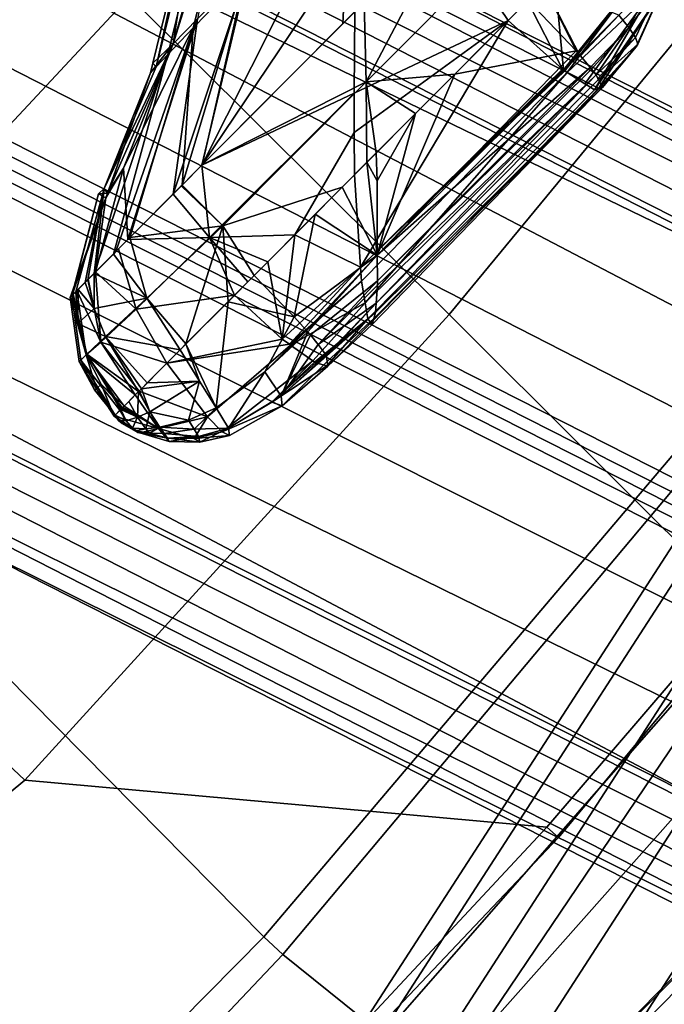
# Model space of a CAD drawing. Units: inches. Extents: x -2 to 162, y -6 to 150.
# Drawn here: x 60 to 62, y 43 to 46 of the extents above; entities that cross this region are included whole.
import ezdxf

# ---------------------------------------------------------------- set-up
doc = ezdxf.new("R2010")
doc.units = ezdxf.units.IN
doc.header["$MEASUREMENT"] = 0
for name, color, linetype in [('SEAT-ARMPAD', 5, 'Continuous'), ('SEAT-BASE', 5, 'Continuous'), ('SEAT-FABRIC', 5, 'Continuous'), ('SEAT-FOOTREST', 5, 'Continuous'), ('SEAT-FRAME', 5, 'Continuous'), ('SEAT-KNOBS', 5, 'Continuous')]:
    doc.layers.add(name, color=color, linetype=linetype)

# ---------------------------------------------------------------- blocks, each defined once
blk = doc.blocks.new('1sayl_stool_suspmidbck_arms_1t')
at = {"layer": 'SEAT-ARMPAD'}
for points in [[(3.6969, -9.3836, 37.4431), (-0.5157, -9.3913, 37.4395), (-0.5156, -9.3705, 37.8), (3.6969, -9.352, 37.7366)], [(3.6969, -9.352, 37.7366), (-0.5156, -9.3705, 37.8), (-0.5156, -9.3659, 37.9897), (3.697, -9.3611, 38.0078)], [(-0.5155, -9.4276, 38.091), (3.6971, -9.4165, 38.0942), (3.697, -9.3611, 38.0078), (-0.5156, -9.3659, 37.9897)], [(3.6969, -9.3836, 37.4431), (3.6969, -9.4433, 37.3395), (-0.5157, -9.4465, 37.3407), (-0.5157, -9.3913, 37.4395)], [(-0.5155, -9.4276, 38.091), (-0.5153, -9.5938, 38.1272), (3.6973, -9.5879, 38.126), (3.6971, -9.4165, 38.0942)], [(-0.5886, -9.6022, 37.3407), (-0.5157, -9.4465, 37.3407), (3.6969, -9.4433, 37.3395), (3.727, -9.6076, 37.3395)]]:
    blk.add_3dface(points, dxfattribs=at)
at = {"layer": 'SEAT-ARMPAD', "invisible_edges": 10}
blk.add_3dface([(3.6973, -9.5879, 38.126), (-0.5153, -9.5938, 38.1272), (-0.5121, -12.8864, 38.1266), (4.5193, -12.8725, 38.1252)], dxfattribs=at)
at = {"layer": 'SEAT-BASE'}
for points in [[(0.357, -1.1992, 5.949), (0.416, -1.18, 5.949), (3.1437, -9.5893, 3.9883), (3.0932, -9.6057, 3.9883)], [(0.4484, -1.1776, 5.9789), (3.176, -9.5868, 4.0182), (3.1437, -9.5893, 3.9883), (0.416, -1.18, 5.949)], [(3.176, -9.5868, 4.0182), (0.4484, -1.1776, 5.9789), (0.9022, -1.288, 5.915), (3.8098, -9.7298, 3.9258)], [(3.0932, -9.6057, 3.9883), (3.0656, -9.6227, 4.0182), (0.3294, -1.2162, 5.9789), (0.357, -1.1992, 5.949)], [(0.0272, -1.5724, 5.915), (0.3294, -1.2162, 5.9789), (3.0656, -9.6227, 4.0182), (2.6369, -10.1109, 3.9258)], [(3.8098, -9.7298, 3.9258), (0.9022, -1.288, 5.915), (1.0679, -1.2738, 5.9064)], [(1.0679, -1.2738, 5.9064), (1.1388, -1.2616, 5.9333), (3.8633, -9.7231, 3.9214), (3.8098, -9.7298, 3.9258)], [(1.29, -1.2716, 6.0974), (3.9592, -9.7087, 3.9962), (3.8633, -9.7231, 3.9214), (1.1388, -1.2616, 5.9333)], [(1.29, -1.2716, 6.0974), (1.379, -1.3694, 6.4002), (4.024, -9.7152, 4.1197), (3.9592, -9.7087, 3.9962)], [(1.3784, -1.5144, 6.7636), (4.0639, -9.7511, 4.308), (4.024, -9.7152, 4.1197), (1.379, -1.3694, 6.4002)], [(1.3784, -1.5144, 6.7636), (1.3448, -1.5805, 6.9061), (4.0383, -9.7812, 4.4355), (4.0639, -9.7511, 4.308)], [(-0.1153, -1.6582, 5.9064), (0.0272, -1.5724, 5.915), (2.6369, -10.1109, 3.9258), (-0.1153, -1.6582, 5.9064)], [(1.2811, -1.6514, 7.0284), (3.9727, -9.8285, 4.5522), (4.0383, -9.7812, 4.4355), (1.3448, -1.5805, 6.9061)], [(1.2811, -1.6514, 7.0284), (1.2088, -1.701, 7.0948), (3.8424, -9.8944, 4.6671), (3.9727, -9.8285, 4.5522)], [(2.5896, -10.137, 3.9214), (-0.1798, -1.69, 5.9333), (-0.1153, -1.6582, 5.9064), (2.6369, -10.1109, 3.9258)], [(2.5896, -10.137, 3.9214), (2.5036, -10.1816, 3.9962), (-0.2962, -1.787, 6.0974), (-0.1798, -1.69, 5.9333)], [(1.112, -1.7588, 7.1618), (3.6638, -9.9708, 4.7361), (3.8424, -9.8944, 4.6671), (1.2088, -1.701, 7.0948)], [(1.112, -1.7588, 7.1618), (0.8566, -1.8721, 7.2363), (3.4762, -10.0425, 4.7875), (3.6638, -9.9708, 4.7361)], [(2.4549, -10.225, 4.1197), (-0.3107, -1.9184, 6.4002), (-0.2962, -1.787, 6.0974), (2.5036, -10.1816, 3.9962)], [(0.6351, -1.9545, 7.2625), (3.2842, -10.1077, 4.8004), (3.4762, -10.0425, 4.7875), (0.8566, -1.8721, 7.2363)], [(2.4549, -10.225, 4.1197), (2.4438, -10.2775, 4.308), (-0.225, -2.0353, 6.7636), (-0.3107, -1.9184, 6.4002)], [(3.0905, -10.1678, 4.7875), (3.2842, -10.1077, 4.8004), (0.6351, -1.9545, 7.2625), (0.4074, -2.0181, 7.2363)], [(3.0905, -10.1678, 4.7875), (0.4074, -2.0181, 7.2363), (0.1341, -2.0765, 7.1618), (2.8966, -10.2201, 4.7361)], [(2.4822, -10.2868, 4.4355), (-0.1589, -2.0691, 6.9061), (-0.225, -2.0353, 6.7636), (2.4438, -10.2775, 4.308)], [(2.4822, -10.2868, 4.4355), (2.5631, -10.2866, 4.5522), (-0.0657, -2.089, 7.0284), (-0.1589, -2.0691, 6.9061)], [(2.7073, -10.2633, 4.6671), (2.8966, -10.2201, 4.7361), (0.1341, -2.0765, 7.1618), (0.0218, -2.0866, 7.0948)], [(2.7073, -10.2633, 4.6671), (0.0218, -2.0866, 7.0948), (-0.0657, -2.089, 7.0284), (2.5631, -10.2866, 4.5522)]]:
    blk.add_3dface(points, dxfattribs=at)
at = {"layer": 'SEAT-FABRIC'}
for points in [[(3.5433, -6.4163, 30.8822), (3.5568, -4.2959, 30.5014), (1.3864, -4.3993, 30.4649), (1.3723, -6.5648, 30.9042)], [(6.1179, -7.9891, 31.013), (3.8588, -8.3968, 31.2536), (3.5433, -6.4163, 30.8822), (5.705, -6.1403, 30.7422)], [(3.5433, -6.4163, 30.8822), (1.3723, -6.5648, 30.9042), (1.3558, -8.5959, 31.3843), (3.8588, -8.3968, 31.2536)], [(-0.8163, -6.5566, 30.7788), (-0.5532, -8.6029, 31.361), (1.3558, -8.5959, 31.3843), (1.3723, -6.5648, 30.9042)], [(1.3582, -8.6583, 31.376), (3.8584, -8.4441, 31.2364), (3.8588, -8.3968, 31.2536), (1.3558, -8.5959, 31.3843)], [(1.4785, -9.7899, 30.6709), (3.362, -9.6239, 30.564), (3.8584, -8.4441, 31.2364), (1.3582, -8.6583, 31.376)], [(1.3582, -8.6583, 31.376), (1.3558, -8.5959, 31.3843), (-0.5532, -8.6029, 31.361), (-0.5338, -8.7057, 31.335)], [(1.4785, -9.7899, 30.6709), (1.3582, -8.6583, 31.376), (-0.5338, -8.7057, 31.335), (-0.4827, -9.8113, 30.6491)], [(1.5115, -9.133, 29.4137), (2.8874, -8.8693, 29.3166), (3.5552, -8.78, 29.2815), (3.3412, -9.0272, 29.3951)], [(2.8874, -8.8693, 29.3166), (1.5115, -9.133, 29.4137), (1.3858, -8.9659, 29.3238), (1.9611, -8.9288, 29.321)], [(1.5115, -9.133, 29.4137), (3.3412, -9.0272, 29.3951), (3.3272, -9.6655, 30.3433), (1.4777, -9.8428, 30.4663)], [(1.4813, -9.8658, 30.5746), (3.3373, -9.6869, 30.4711), (3.362, -9.6239, 30.564), (1.4785, -9.7899, 30.6709)]]:
    blk.add_3dface(points, dxfattribs=at)
at = {"layer": 'SEAT-FOOTREST'}
for points in [[(2.8083, -8.6587, 13.3139), (2.7929, -8.6113, 13.1277), (0.9403, -9.0045, 13.1277), (0.9455, -9.0541, 13.3139)], [(2.7929, -8.6113, 13.1277), (2.8083, -8.6587, 12.9415), (0.9455, -9.0541, 12.9415), (0.9403, -9.0045, 13.1277)], [(2.8504, -8.7884, 13.4503), (2.8083, -8.6587, 13.3139), (0.9455, -9.0541, 13.3139), (0.9598, -9.1897, 13.4503)], [(2.8083, -8.6587, 12.9415), (2.8504, -8.7884, 12.8051), (0.9598, -9.1897, 12.8051), (0.9455, -9.0541, 12.9415)], [(2.908, -8.9655, 13.5002), (2.8504, -8.7884, 13.4503), (0.9598, -9.1897, 13.4503), (0.9793, -9.3749, 13.5002)], [(2.8504, -8.7884, 12.8051), (2.908, -8.9655, 12.7552), (0.9793, -9.3749, 12.7552), (0.9598, -9.1897, 12.8051)], [(2.9655, -9.1426, 13.4503), (2.908, -8.9655, 13.5002), (0.9793, -9.3749, 13.5002), (0.9987, -9.5602, 13.4503)], [(2.908, -8.9655, 12.7552), (2.9655, -9.1426, 12.8051), (0.9987, -9.5602, 12.8051), (0.9793, -9.3749, 12.7552)], [(3.0077, -9.2723, 13.3139), (2.9655, -9.1426, 13.4503), (0.9987, -9.5602, 13.4503), (1.013, -9.6957, 13.3139)], [(2.9655, -9.1426, 12.8051), (3.0077, -9.2723, 12.9415), (1.013, -9.6957, 12.9415), (0.9987, -9.5602, 12.8051)], [(3.0231, -9.3198, 13.1277), (3.0077, -9.2723, 13.3139), (1.013, -9.6957, 13.3139), (1.0182, -9.7454, 13.1277)], [(3.0077, -9.2723, 12.9415), (3.0231, -9.3198, 13.1277), (1.0182, -9.7454, 13.1277), (1.013, -9.6957, 12.9415)]]:
    blk.add_3dface(points, dxfattribs=at)
at = {"layer": 'SEAT-FRAME'}
for points in [[(1.1863, -6.8265, 27.9558), (1.1711, -6.2741, 27.6912), (2.727, -6.2327, 27.687), (2.7269, -6.7763, 27.9542)], [(4.1206, -6.6689, 27.9274), (4.1218, -7.7267, 28.45), (2.7268, -7.8582, 28.4925), (2.7269, -6.7763, 27.9542)], [(1.1863, -6.8265, 27.9558), (1.2175, -7.9247, 28.4965), (-0.6235, -7.7497, 28.4406), (-0.5791, -6.6916, 27.9097)], [(1.1863, -6.8265, 27.9558), (2.7269, -6.7763, 27.9542), (2.7268, -7.8582, 28.4925), (1.2175, -7.9247, 28.4965)], [(3.5328, -8.7541, 29.1013), (2.7261, -8.8392, 29.1366), (2.7268, -7.8582, 28.4925), (4.1218, -7.7267, 28.45)], [(1.2468, -8.9174, 29.137), (-0.6235, -7.7497, 28.4406), (1.2175, -7.9247, 28.4965), (2.0212, -8.891, 29.1473)], [(2.7261, -8.8392, 29.1366), (2.0212, -8.891, 29.1473), (1.2175, -7.9247, 28.4965), (2.7268, -7.8582, 28.4925)], [(2.7261, -8.8392, 29.1366), (2.7784, -8.8603, 29.1904), (2.0234, -8.9288, 29.2091), (2.0212, -8.891, 29.1473)], [(2.0234, -8.9288, 29.2091), (2.7784, -8.8603, 29.1904), (2.8874, -8.8693, 29.3166), (1.9611, -8.9288, 29.321)], [(1.2468, -8.9174, 29.137), (2.0212, -8.891, 29.1473), (2.0234, -8.9288, 29.2091), (1.253, -8.9479, 29.1933)], [(2.0234, -8.9288, 29.2091), (1.9611, -8.9288, 29.321), (1.3858, -8.9659, 29.3238), (1.253, -8.9479, 29.1933)], [(3.7396, -9.6239, 37.3602), (3.7396, -9.6694, 37.2815), (-0.9806, -9.6919, 37.2828), (-0.9478, -9.6459, 37.3616)], [(-0.9476, -9.6734, 37.6763), (3.7397, -9.6515, 37.6749), (3.7396, -9.6239, 37.3602), (-0.9478, -9.6459, 37.3616)], [(3.9101, -10.212, 37.2759), (3.6432, -10.2396, 36.785), (-0.6309, -10.2247, 36.7902), (-0.5933, -10.2165, 37.2809)]]:
    blk.add_3dface(points, dxfattribs=at)
for points, invisible_edges in [([(-0.9806, -9.6919, 37.2828), (3.7396, -9.6694, 37.2815), (4.5049, -12.6838, 37.2815), (-0.6935, -12.7786, 37.2828)], 10), ([(3.6432, -10.2396, 36.785), (3.6432, -12.2305, 36.785), (-0.6309, -12.2454, 36.7902), (-0.6309, -10.2247, 36.7902)], 5)]:
    blk.add_3dface(points, dxfattribs=dict(at, invisible_edges=invisible_edges))
at = {"layer": 'SEAT-KNOBS'}
for points in [[(3.465, -6.4419, 25.4066), (3.4617, -6.4407, 25.3947), (3.0472, -6.6908, 25.4679), (2.652, -6.9407, 25.5783)], [(3.467, -6.4431, 25.4108), (3.465, -6.4419, 25.4066), (2.652, -6.9407, 25.5783)], [(2.652, -6.9407, 25.5783), (3.4673, -6.4433, 25.4114), (3.467, -6.4431, 25.4108)], [(3.4673, -6.4433, 25.4114), (2.652, -6.9407, 25.5783), (3.4733, -6.4469, 25.424)], [(3.4896, -6.4591, 25.4461), (3.4733, -6.4469, 25.424), (2.652, -6.9407, 25.5783), (2.6926, -6.9396, 25.5968)], [(3.5304, -6.493, 25.4802), (3.4896, -6.4591, 25.4461), (2.6926, -6.9396, 25.5968), (2.7808, -6.9378, 25.6146)], [(2.9622, -6.9357, 25.6208), (3.5304, -6.493, 25.4802), (2.7808, -6.9378, 25.6146)], [(3.0472, -6.6908, 25.4679), (2.6524, -6.9291, 25.5376), (2.652, -6.9407, 25.5783)], [(2.7199, -6.9311, 25.4704), (2.6524, -6.9291, 25.5376), (3.0472, -6.6908, 25.4679)], [(3.0472, -6.6908, 25.4679), (3.0834, -6.729, 25.4345), (2.7199, -6.9311, 25.4704)], [(3.1041, -6.73, 25.4116), (2.7199, -6.9311, 25.4704), (3.0834, -6.729, 25.4345)], [(2.7199, -6.9311, 25.4704), (3.1041, -6.73, 25.4116), (2.8036, -6.9303, 25.4247)], [(2.196, -7.185, 25.7079), (2.2615, -7.185, 25.7238), (2.6926, -6.9396, 25.5968)], [(2.6926, -6.9396, 25.5968), (2.3572, -7.0583, 25.6403), (2.196, -7.185, 25.7079)], [(2.7808, -6.9378, 25.6146), (2.6926, -6.9396, 25.5968), (2.2615, -7.185, 25.7238), (2.2704, -7.185, 25.7237)], [(2.3171, -7.185, 25.7231), (2.7808, -6.9378, 25.6146), (2.2704, -7.185, 25.7237)], [(2.3101, -7.185, 25.4631), (2.8036, -6.9303, 25.4247), (2.4643, -7.185, 25.4051)], [(2.8036, -6.9303, 25.4247), (2.3101, -7.185, 25.4631), (2.4247, -7.0566, 25.507)], [(2.3171, -7.185, 25.7231), (2.4918, -7.185, 25.7211), (2.4949, -7.185, 25.7205), (2.7808, -6.9378, 25.6146)], [(2.3545, -7.072, 25.5902), (2.6324, -6.9412, 25.5411), (2.7199, -6.9311, 25.4704)], [(2.7199, -6.9311, 25.4704), (2.4247, -7.0566, 25.507), (2.3545, -7.072, 25.5902)], [(2.3545, -7.072, 25.5902), (2.3572, -7.0583, 25.6403), (2.6324, -6.9412, 25.5411)], [(2.3572, -7.0583, 25.6403), (2.6926, -6.9396, 25.5968), (2.652, -6.9407, 25.5783)], [(2.652, -6.9407, 25.5783), (2.6324, -6.9412, 25.5411), (2.3572, -7.0583, 25.6403)], [(2.4247, -7.0566, 25.507), (2.7199, -6.9311, 25.4704), (2.8036, -6.9303, 25.4247)], [(2.4643, -7.185, 25.4051), (2.9805, -6.929, 25.3531), (2.5621, -7.185, 25.3684)], [(2.9805, -6.929, 25.3531), (2.4643, -7.185, 25.4051), (2.8036, -6.9303, 25.4247)], [(2.5634, -7.185, 25.7089), (2.9622, -6.9357, 25.6208), (2.4949, -7.185, 25.7205)], [(2.7808, -6.9378, 25.6146), (2.4949, -7.185, 25.7205), (2.9622, -6.9357, 25.6208)], [(3.2144, -7.0582, 25.2664), (2.5621, -7.185, 25.3684), (2.9805, -6.929, 25.3531)], [(2.9622, -6.9357, 25.6208), (2.5634, -7.185, 25.7089), (3.3138, -6.938, 25.5821)], [(3.0408, -7.185, 25.6279), (3.3138, -6.938, 25.5821), (2.5634, -7.185, 25.7089)], [(2.6324, -6.9412, 25.5411), (2.652, -6.9407, 25.5783), (2.6524, -6.9291, 25.5376)], [(2.6524, -6.9291, 25.5376), (2.7199, -6.9311, 25.4704), (2.6324, -6.9412, 25.5411)], [(3.3138, -6.938, 25.5821), (3.0408, -7.185, 25.6279), (3.114, -7.185, 25.6155)], [(2.3386, -7.0577, 25.6204), (2.3437, -7.0771, 25.5921), (2.1199, -7.185, 25.6573)], [(2.1199, -7.185, 25.6573), (2.1209, -7.185, 25.662), (2.3386, -7.0577, 25.6204)], [(2.1209, -7.185, 25.662), (2.1213, -7.185, 25.6637), (2.3386, -7.0577, 25.6204)], [(2.1213, -7.185, 25.6637), (2.1336, -7.185, 25.6764), (2.3572, -7.0583, 25.6403), (2.3386, -7.0577, 25.6204)], [(2.1336, -7.185, 25.6764), (2.1419, -7.185, 25.6827), (2.1656, -7.185, 25.7005), (2.3572, -7.0583, 25.6403)], [(2.3572, -7.0583, 25.6403), (2.1656, -7.185, 25.7005), (2.1744, -7.185, 25.7027)], [(2.1744, -7.185, 25.7027), (2.196, -7.185, 25.7079), (2.3572, -7.0583, 25.6403)], [(2.2013, -7.185, 25.5382), (2.4247, -7.0566, 25.507), (2.3101, -7.185, 25.4631)], [(2.4247, -7.0566, 25.507), (2.2013, -7.185, 25.5382), (2.3437, -7.0771, 25.5921)], [(2.3572, -7.0583, 25.6403), (2.3545, -7.072, 25.5902), (2.3386, -7.0577, 25.6204)], [(2.3437, -7.0771, 25.5921), (2.3386, -7.0577, 25.6204), (2.3545, -7.072, 25.5902)], [(2.3437, -7.0771, 25.5921), (2.3545, -7.072, 25.5902), (2.4247, -7.0566, 25.507)], [(2.5621, -7.185, 25.3684), (3.2144, -7.0582, 25.2664), (3.0823, -7.185, 25.256)], [(2.1145, -7.185, 25.6326), (2.1199, -7.185, 25.6573), (2.3437, -7.0771, 25.5921)], [(2.1145, -7.185, 25.6326), (2.3437, -7.0771, 25.5921), (2.2013, -7.185, 25.5382)], [(2.1145, -7.185, 25.6326), (2.0209, -7.3088, 25.6491), (2.0263, -7.3092, 25.6803), (2.1199, -7.185, 25.6573)], [(2.0439, -7.3097, 25.5829), (2.0209, -7.3088, 25.6491), (2.1145, -7.185, 25.6326)], [(2.0263, -7.3092, 25.6803), (2.0462, -7.3096, 25.7074), (2.1213, -7.185, 25.6637), (2.1209, -7.185, 25.662)], [(2.1199, -7.185, 25.6573), (2.0263, -7.3092, 25.6803), (2.1209, -7.185, 25.662)], [(2.0439, -7.3097, 25.5829), (2.1377, -7.185, 25.5902), (2.0901, -7.3128, 25.529)], [(2.1377, -7.185, 25.5902), (2.0439, -7.3097, 25.5829), (2.1241, -7.185, 25.6012)], [(2.1145, -7.185, 25.6326), (2.1241, -7.185, 25.6012), (2.0439, -7.3097, 25.5829)], [(2.0462, -7.3096, 25.7074), (2.1254, -7.185, 25.6703), (2.1213, -7.185, 25.6637)], [(2.1254, -7.185, 25.6703), (2.0462, -7.3096, 25.7074), (2.0835, -7.2425, 25.6947)], [(2.0835, -7.2425, 25.6947), (2.1336, -7.185, 25.6764), (2.1254, -7.185, 25.6703)], [(2.1336, -7.185, 25.6764), (2.0835, -7.2425, 25.6947), (2.1419, -7.185, 25.6827)], [(2.1366, -7.2443, 25.7238), (2.1419, -7.185, 25.6827), (2.0835, -7.2425, 25.6947)], [(2.0901, -7.3128, 25.529), (2.176, -7.185, 25.5589), (2.2013, -7.185, 25.5382)], [(2.176, -7.185, 25.5589), (2.0901, -7.3128, 25.529), (2.1377, -7.185, 25.5902)], [(2.2064, -7.3172, 25.4504), (2.0901, -7.3128, 25.529), (2.2013, -7.185, 25.5382)], [(2.1145, -7.185, 25.6326), (2.1377, -7.185, 25.5902), (2.1241, -7.185, 25.6012)], [(2.1377, -7.185, 25.5902), (2.1145, -7.185, 25.6326), (2.176, -7.185, 25.5589)], [(2.2013, -7.185, 25.5382), (2.176, -7.185, 25.5589), (2.1145, -7.185, 25.6326)], [(2.1213, -7.185, 25.6637), (2.1254, -7.185, 25.6703), (2.1336, -7.185, 25.6764)], [(2.1366, -7.2443, 25.7238), (2.2429, -7.3167, 25.7526), (2.196, -7.185, 25.7079)], [(2.1366, -7.2443, 25.7238), (2.1656, -7.185, 25.7005), (2.1419, -7.185, 25.6827)], [(2.1656, -7.185, 25.7005), (2.1366, -7.2443, 25.7238), (2.1744, -7.185, 25.7027)], [(2.196, -7.185, 25.7079), (2.1744, -7.185, 25.7027), (2.1366, -7.2443, 25.7238)], [(2.2615, -7.185, 25.7238), (2.196, -7.185, 25.7079), (2.2429, -7.3167, 25.7526)], [(2.2013, -7.185, 25.5382), (2.2792, -7.185, 25.4747), (2.2064, -7.3172, 25.4504)], [(2.3101, -7.185, 25.4631), (2.2792, -7.185, 25.4747), (2.2013, -7.185, 25.5382)], [(2.2792, -7.185, 25.4747), (2.3101, -7.185, 25.4631), (2.4521, -7.3204, 25.3579), (2.2064, -7.3172, 25.4504)], [(2.2429, -7.3167, 25.7526), (2.4945, -7.323, 25.7298), (2.3171, -7.185, 25.7231)], [(2.3171, -7.185, 25.7231), (2.2704, -7.185, 25.7237), (2.2615, -7.185, 25.7238), (2.2429, -7.3167, 25.7526)], [(2.4643, -7.185, 25.4051), (2.4521, -7.3204, 25.3579), (2.3101, -7.185, 25.4631)], [(2.4918, -7.185, 25.7211), (2.3171, -7.185, 25.7231), (2.4945, -7.323, 25.7298)], [(2.5621, -7.185, 25.3684), (2.942, -7.3218, 25.2465), (2.4521, -7.3204, 25.3579)], [(2.4521, -7.3204, 25.3579), (2.4643, -7.185, 25.4051), (2.5621, -7.185, 25.3684)], [(2.4945, -7.323, 25.7298), (2.4949, -7.185, 25.7205), (2.4918, -7.185, 25.7211)], [(2.9819, -7.323, 25.6525), (2.5634, -7.185, 25.7089), (2.4949, -7.185, 25.7205), (2.4945, -7.323, 25.7298)], [(2.942, -7.3218, 25.2465), (2.5621, -7.185, 25.3684), (3.0823, -7.185, 25.256)], [(3.114, -7.185, 25.6155), (3.0408, -7.185, 25.6279), (2.5634, -7.185, 25.7089), (2.9819, -7.323, 25.6525)], [(2.942, -7.3218, 25.2465), (3.0823, -7.185, 25.256), (3.3805, -7.185, 25.2266), (3.3263, -7.4606, 25.1883)], [(2.9819, -7.323, 25.6525), (3.4411, -7.3229, 25.5591), (3.4343, -7.185, 25.561), (3.4312, -7.185, 25.5617)], [(3.114, -7.185, 25.6155), (2.9819, -7.323, 25.6525), (3.4312, -7.185, 25.5617)], [(3.3263, -7.4606, 25.1883), (3.3805, -7.185, 25.2266), (3.3919, -7.4606, 25.1893)], [(2.1079, -7.3115, 25.7379), (2.0835, -7.2425, 25.6947), (2.0462, -7.3096, 25.7074)], [(2.0835, -7.2425, 25.6947), (2.1079, -7.3115, 25.7379), (2.1366, -7.2443, 25.7238)], [(2.2429, -7.3167, 25.7526), (2.1366, -7.2443, 25.7238), (2.1079, -7.3115, 25.7379)], [(2.0072, -7.4606, 25.717), (2.0263, -7.3092, 25.6803), (1.9908, -7.4606, 25.6968)], [(1.999, -7.3827, 25.6874), (1.9908, -7.4606, 25.6968), (2.0263, -7.3092, 25.6803)], [(2.0263, -7.3092, 25.6803), (2.0209, -7.3088, 25.6491), (1.999, -7.3827, 25.6874)], [(2.0039, -7.3848, 25.6521), (1.999, -7.3827, 25.6874), (2.0209, -7.3088, 25.6491)], [(2.0209, -7.3088, 25.6491), (2.0439, -7.3097, 25.5829), (2.0039, -7.3848, 25.6521)], [(2.0194, -7.3843, 25.583), (2.0039, -7.3848, 25.6521), (2.0439, -7.3097, 25.5829)], [(2.0263, -7.3092, 25.6803), (2.0072, -7.4606, 25.717), (2.0102, -7.4606, 25.7207), (2.0462, -7.3096, 25.7074)], [(2.0462, -7.3096, 25.7074), (2.0102, -7.4606, 25.7207), (2.0136, -7.4606, 25.7249)], [(2.0136, -7.4606, 25.7249), (2.0368, -7.4606, 25.7324), (2.0707, -7.4606, 25.7434), (2.0462, -7.3096, 25.7074)], [(2.0439, -7.3097, 25.5829), (2.0212, -7.4606, 25.5749), (2.0194, -7.3843, 25.583)], [(2.0212, -7.4606, 25.5749), (2.0439, -7.3097, 25.5829), (2.059, -7.4606, 25.5424)], [(2.0901, -7.3128, 25.529), (2.059, -7.4606, 25.5424), (2.0439, -7.3097, 25.5829)], [(2.0462, -7.3096, 25.7074), (2.0707, -7.4606, 25.7434), (2.1079, -7.3115, 25.7379)], [(2.059, -7.4606, 25.5424), (2.0901, -7.3128, 25.529), (2.0723, -7.4606, 25.531)], [(2.0802, -7.4606, 25.7464), (2.1079, -7.3115, 25.7379), (2.0707, -7.4606, 25.7434)], [(2.1664, -7.4606, 25.4498), (2.0723, -7.4606, 25.531), (2.0901, -7.3128, 25.529)], [(2.1079, -7.3115, 25.7379), (2.0802, -7.4606, 25.7464), (2.1, -7.4606, 25.7528)], [(2.0901, -7.3128, 25.529), (2.2064, -7.3172, 25.4504), (2.1664, -7.4606, 25.4498)], [(2.1, -7.4606, 25.7528), (2.2118, -7.4606, 25.7489), (2.1079, -7.3115, 25.7379)], [(2.2429, -7.3167, 25.7526), (2.1079, -7.3115, 25.7379), (2.2118, -7.4606, 25.7489)], [(2.3962, -7.4606, 25.3552), (2.1664, -7.4606, 25.4498), (2.2064, -7.3172, 25.4504)], [(2.2064, -7.3172, 25.4504), (2.4521, -7.3204, 25.3579), (2.3962, -7.4606, 25.3552)], [(2.2118, -7.4606, 25.7489), (2.2315, -7.4606, 25.7482), (2.2429, -7.3167, 25.7526)], [(2.4945, -7.323, 25.7298), (2.2429, -7.3167, 25.7526), (2.2315, -7.4606, 25.7482)], [(2.3744, -7.4606, 25.7432), (2.4945, -7.323, 25.7298), (2.2315, -7.4606, 25.7482)], [(2.3744, -7.4606, 25.7432), (2.4629, -7.4606, 25.7325), (2.4945, -7.323, 25.7298)], [(2.4521, -7.3204, 25.3579), (2.4419, -7.4606, 25.3423), (2.3962, -7.4606, 25.3552)], [(2.4419, -7.4606, 25.3423), (2.4521, -7.3204, 25.3579), (2.5094, -7.4606, 25.3233)], [(2.6014, -7.4606, 25.3009), (2.4521, -7.3204, 25.3579), (2.942, -7.3218, 25.2465), (2.8752, -7.3882, 25.2486)], [(2.6014, -7.4606, 25.3009), (2.5094, -7.4606, 25.3233), (2.4521, -7.3204, 25.3579)], [(2.4629, -7.4606, 25.7325), (2.6706, -7.4606, 25.7027), (2.7626, -7.4606, 25.6882), (2.4945, -7.323, 25.7298)], [(2.4945, -7.323, 25.7298), (2.7626, -7.4606, 25.6882), (2.8465, -7.4606, 25.6744), (2.9819, -7.323, 25.6525)], [(2.9819, -7.323, 25.6525), (2.8465, -7.4606, 25.6744), (2.878, -7.4606, 25.6692)], [(2.942, -7.3218, 25.2465), (3.3263, -7.4606, 25.1883), (2.8752, -7.3882, 25.2486)], [(2.878, -7.4606, 25.6692), (3.0115, -7.4606, 25.6468), (2.9819, -7.323, 25.6525)], [(2.9819, -7.323, 25.6525), (3.1446, -7.4606, 25.6221), (3.3938, -7.4606, 25.5708), (3.4411, -7.3229, 25.5591)], [(3.1446, -7.4606, 25.6221), (2.9819, -7.323, 25.6525), (3.0115, -7.4606, 25.6468)], [(2.0039, -7.3848, 25.6521), (2.0194, -7.3843, 25.583), (1.987, -7.4606, 25.6551)], [(2.0168, -7.4606, 25.5852), (1.987, -7.4606, 25.6551), (2.0194, -7.3843, 25.583)], [(1.987, -7.4606, 25.6551), (1.9901, -7.4606, 25.6886), (2.0039, -7.3848, 25.6521)], [(1.9901, -7.4606, 25.6886), (1.9903, -7.4606, 25.6909), (1.999, -7.3827, 25.6874)], [(1.999, -7.3827, 25.6874), (2.0039, -7.3848, 25.6521), (1.9901, -7.4606, 25.6886)], [(1.9908, -7.4606, 25.6968), (1.999, -7.3827, 25.6874), (1.9903, -7.4606, 25.6909)], [(2.0168, -7.4606, 25.5852), (2.0194, -7.3843, 25.583), (2.0212, -7.4606, 25.5749)], [(2.8038, -7.4606, 25.2592), (2.6014, -7.4606, 25.3009), (2.8752, -7.3882, 25.2486)], [(2.8038, -7.4606, 25.2592), (2.8752, -7.3882, 25.2486), (3.3263, -7.4606, 25.1883)], [(1.987, -7.4606, 25.6551), (1.9881, -7.4867, 25.6741), (1.9901, -7.4606, 25.6886)], [(1.9881, -7.4867, 25.6741), (1.987, -7.4606, 25.6551), (1.9995, -7.5284, 25.6741)], [(2.0023, -7.5328, 25.6508), (1.9995, -7.5284, 25.6741), (1.987, -7.4606, 25.6551)], [(1.987, -7.4606, 25.6551), (2.0413, -7.5565, 25.5769), (2.0023, -7.5328, 25.6508)], [(2.0413, -7.5565, 25.5769), (1.987, -7.4606, 25.6551), (2.0168, -7.4606, 25.5852)], [(1.9873, -7.475, 25.6819), (1.9901, -7.4606, 25.6886), (1.9881, -7.4867, 25.6741)], [(1.9901, -7.4606, 25.6886), (1.9873, -7.475, 25.6819), (1.9903, -7.4606, 25.6909)], [(1.9997, -7.4893, 25.7087), (1.9903, -7.4606, 25.6909), (1.9873, -7.475, 25.6819)], [(1.9903, -7.4606, 25.6909), (1.9997, -7.4893, 25.7087), (1.9908, -7.4606, 25.6968)], [(2.0072, -7.4606, 25.717), (1.9908, -7.4606, 25.6968), (1.9997, -7.4893, 25.7087)], [(2.025, -7.5024, 25.7277), (2.0102, -7.4606, 25.7207), (1.9997, -7.4893, 25.7087)], [(2.0072, -7.4606, 25.717), (1.9997, -7.4893, 25.7087), (2.0102, -7.4606, 25.7207)], [(2.0102, -7.4606, 25.7207), (2.025, -7.5024, 25.7277), (2.0136, -7.4606, 25.7249)], [(2.0368, -7.4606, 25.7324), (2.0136, -7.4606, 25.7249), (2.025, -7.5024, 25.7277)], [(2.0168, -7.4606, 25.5852), (2.0212, -7.4606, 25.5749), (2.0413, -7.5565, 25.5769)], [(2.059, -7.4606, 25.5424), (2.0413, -7.5565, 25.5769), (2.0212, -7.4606, 25.5749)], [(2.0368, -7.4606, 25.7324), (2.025, -7.5024, 25.7277), (2.0707, -7.4606, 25.7434)], [(2.0555, -7.5141, 25.7385), (2.0707, -7.4606, 25.7434), (2.025, -7.5024, 25.7277)], [(2.0413, -7.5565, 25.5769), (2.059, -7.4606, 25.5424), (2.0723, -7.4606, 25.531)], [(2.0723, -7.4606, 25.531), (2.1439, -7.6203, 25.5117), (2.0413, -7.5565, 25.5769)], [(2.0707, -7.4606, 25.7434), (2.0555, -7.5141, 25.7385), (2.0802, -7.4606, 25.7464)], [(2.1913, -7.5467, 25.7471), (2.0802, -7.4606, 25.7464), (2.0555, -7.5141, 25.7385)], [(2.1439, -7.6203, 25.5117), (2.0723, -7.4606, 25.531), (2.1664, -7.4606, 25.4498)], [(2.0802, -7.4606, 25.7464), (2.1913, -7.5467, 25.7471), (2.1, -7.4606, 25.7528)], [(2.2118, -7.4606, 25.7489), (2.1, -7.4606, 25.7528), (2.1913, -7.5467, 25.7471)], [(2.1664, -7.4606, 25.4498), (2.4061, -7.6371, 25.4109), (2.4066, -7.6403, 25.4139), (2.1439, -7.6203, 25.5117)], [(2.4061, -7.6371, 25.4109), (2.1664, -7.4606, 25.4498), (2.4025, -7.6161, 25.3906)], [(2.3962, -7.4606, 25.3552), (2.4025, -7.6161, 25.3906), (2.1664, -7.4606, 25.4498)], [(2.1913, -7.5467, 25.7471), (2.1742, -7.6197, 25.7239), (2.2315, -7.4606, 25.7482)], [(2.3744, -7.4606, 25.7432), (2.2315, -7.4606, 25.7482), (2.1742, -7.6197, 25.7239)], [(2.4607, -7.5986, 25.72), (2.3744, -7.4606, 25.7432), (2.1742, -7.6197, 25.7239), (2.3174, -7.642, 25.7171)], [(2.2315, -7.4606, 25.7482), (2.2118, -7.4606, 25.7489), (2.1913, -7.5467, 25.7471)], [(2.4607, -7.5986, 25.72), (2.4629, -7.4606, 25.7325), (2.3744, -7.4606, 25.7432)], [(2.3962, -7.4606, 25.3552), (2.4419, -7.4606, 25.3423), (2.5094, -7.4606, 25.3233), (2.4025, -7.6161, 25.3906)], [(2.6575, -7.6273, 25.3483), (2.4025, -7.6161, 25.3906), (2.6014, -7.4606, 25.3009)], [(2.5094, -7.4606, 25.3233), (2.6014, -7.4606, 25.3009), (2.4025, -7.6161, 25.3906)], [(2.6706, -7.4606, 25.7027), (2.4607, -7.5986, 25.72), (2.7059, -7.6357, 25.6657)], [(2.6706, -7.4606, 25.7027), (2.4629, -7.4606, 25.7325), (2.4607, -7.5986, 25.72)], [(2.6014, -7.4606, 25.3009), (2.8038, -7.4606, 25.2592), (2.6575, -7.6273, 25.3483)], [(3.3357, -7.6351, 25.2419), (2.6575, -7.6273, 25.3483), (3.3263, -7.4606, 25.1883)], [(2.8038, -7.4606, 25.2592), (3.3263, -7.4606, 25.1883), (2.6575, -7.6273, 25.3483)], [(2.7059, -7.6357, 25.6657), (2.7626, -7.4606, 25.6882), (2.6706, -7.4606, 25.7027)], [(3.39, -7.6272, 25.5494), (3.1446, -7.4606, 25.6221), (2.7059, -7.6357, 25.6657)], [(3.0115, -7.4606, 25.6468), (2.7059, -7.6357, 25.6657), (3.1446, -7.4606, 25.6221)], [(2.7059, -7.6357, 25.6657), (3.0115, -7.4606, 25.6468), (2.8317, -7.5094, 25.6753)], [(2.7626, -7.4606, 25.6882), (2.7059, -7.6357, 25.6657), (2.8465, -7.4606, 25.6744)], [(2.8317, -7.5094, 25.6753), (2.8465, -7.4606, 25.6744), (2.7059, -7.6357, 25.6657)], [(2.878, -7.4606, 25.6692), (2.8317, -7.5094, 25.6753), (3.0115, -7.4606, 25.6468)], [(2.8317, -7.5094, 25.6753), (2.878, -7.4606, 25.6692), (2.8465, -7.4606, 25.6744)], [(3.1446, -7.4606, 25.6221), (3.39, -7.6272, 25.5494), (3.3938, -7.4606, 25.5708)], [(3.3919, -7.4606, 25.1893), (3.3357, -7.6351, 25.2419), (3.3263, -7.4606, 25.1883)], [(3.4842, -7.4606, 25.1907), (3.3362, -7.6385, 25.2444), (3.3357, -7.6351, 25.2419), (3.3919, -7.4606, 25.1893)], [(3.3362, -7.6385, 25.2444), (3.4842, -7.4606, 25.1907), (3.6003, -7.6103, 25.2574)], [(3.4469, -7.4606, 25.5533), (3.3888, -7.6396, 25.5425), (3.5229, -7.6395, 25.51)], [(3.3888, -7.6396, 25.5425), (3.4469, -7.4606, 25.5533), (3.39, -7.6272, 25.5494)], [(3.3938, -7.4606, 25.5708), (3.39, -7.6272, 25.5494), (3.4469, -7.4606, 25.5533)], [(1.9981, -7.5122, 25.6938), (1.9997, -7.4893, 25.7087), (1.9873, -7.475, 25.6819)], [(1.9873, -7.475, 25.6819), (1.9881, -7.4867, 25.6741), (1.9981, -7.5122, 25.6938)], [(1.9881, -7.4867, 25.6741), (1.9995, -7.5284, 25.6741), (1.9981, -7.5122, 25.6938)], [(1.9997, -7.4893, 25.7087), (1.9981, -7.5122, 25.6938), (2.025, -7.5024, 25.7277)], [(2.0193, -7.536, 25.7084), (2.025, -7.5024, 25.7277), (1.9981, -7.5122, 25.6938)], [(2.025, -7.5024, 25.7277), (2.0193, -7.536, 25.7084), (2.0555, -7.5141, 25.7385)], [(1.9981, -7.5122, 25.6938), (1.9985, -7.5215, 25.6848), (2.0193, -7.536, 25.7084)], [(1.9985, -7.5215, 25.6848), (1.9981, -7.5122, 25.6938), (1.9995, -7.5284, 25.6741)], [(2.0179, -7.5496, 25.696), (2.0193, -7.536, 25.7084), (1.9985, -7.5215, 25.6848)], [(1.9985, -7.5215, 25.6848), (1.9995, -7.5284, 25.6741), (2.0179, -7.5496, 25.696)], [(1.9995, -7.5284, 25.6741), (2.0023, -7.5328, 25.6508), (2.0401, -7.5887, 25.6844)], [(2.0401, -7.5887, 25.6844), (2.0179, -7.5496, 25.696), (1.9995, -7.5284, 25.6741)], [(2.0459, -7.5575, 25.7169), (2.0555, -7.5141, 25.7385), (2.0193, -7.536, 25.7084)], [(2.0555, -7.5141, 25.7385), (2.0459, -7.5575, 25.7169), (2.1066, -7.5939, 25.7237)], [(2.0555, -7.5141, 25.7385), (2.1066, -7.5939, 25.7237), (2.1913, -7.5467, 25.7471)], [(2.0377, -7.597, 25.6431), (2.0401, -7.5887, 25.6844), (2.0023, -7.5328, 25.6508)], [(2.0382, -7.5857, 25.6063), (2.0023, -7.5328, 25.6508), (2.0413, -7.5565, 25.5769)], [(2.0023, -7.5328, 25.6508), (2.0382, -7.5857, 25.6063), (2.0377, -7.597, 25.6431)], [(2.0193, -7.536, 25.7084), (2.0179, -7.5496, 25.696), (2.0459, -7.5575, 25.7169)], [(2.0426, -7.5753, 25.7025), (2.0459, -7.5575, 25.7169), (2.0179, -7.5496, 25.696)], [(2.0179, -7.5496, 25.696), (2.0401, -7.5887, 25.6844), (2.0426, -7.5753, 25.7025)], [(2.1742, -7.6197, 25.7239), (2.1913, -7.5467, 25.7471), (2.1066, -7.5939, 25.7237)], [(2.0851, -7.6346, 25.5839), (2.0382, -7.5857, 25.6063), (2.0413, -7.5565, 25.5769)], [(2.0954, -7.6384, 25.6858), (2.0426, -7.5753, 25.7025), (2.0401, -7.5887, 25.6844)], [(2.0851, -7.6346, 25.5839), (2.0413, -7.5565, 25.5769), (2.1439, -7.6203, 25.5117)], [(2.0459, -7.5575, 25.7169), (2.0426, -7.5753, 25.7025), (2.1006, -7.6191, 25.7075)], [(2.0954, -7.6384, 25.6858), (2.1006, -7.6191, 25.7075), (2.0426, -7.5753, 25.7025)], [(2.1006, -7.6191, 25.7075), (2.1066, -7.5939, 25.7237), (2.0459, -7.5575, 25.7169)], [(2.0879, -7.6502, 25.6333), (2.0377, -7.597, 25.6431), (2.0382, -7.5857, 25.6063)], [(2.0401, -7.5887, 25.6844), (2.0377, -7.597, 25.6431), (2.0954, -7.6384, 25.6858)], [(2.0879, -7.6502, 25.6333), (2.0954, -7.6384, 25.6858), (2.0377, -7.597, 25.6431)], [(2.0851, -7.6346, 25.5839), (2.0879, -7.6502, 25.6333), (2.0382, -7.5857, 25.6063)], [(2.1066, -7.5939, 25.7237), (2.1006, -7.6191, 25.7075), (2.1742, -7.6197, 25.7239)], [(2.4584, -7.6424, 25.7072), (2.4607, -7.5986, 25.72), (2.3174, -7.642, 25.7171)], [(2.4584, -7.6424, 25.7072), (2.7059, -7.6357, 25.6657), (2.4607, -7.5986, 25.72)], [(2.1439, -7.6203, 25.5117), (2.1433, -7.6706, 25.5615), (2.0851, -7.6346, 25.5839)], [(2.1006, -7.6191, 25.7075), (2.0954, -7.6384, 25.6858), (2.1603, -7.675, 25.6832)], [(2.1603, -7.675, 25.6832), (2.1742, -7.6197, 25.7239), (2.1006, -7.6191, 25.7075)], [(2.1439, -7.6203, 25.5117), (2.4066, -7.6403, 25.4139), (2.4176, -7.7051, 25.4763), (2.1433, -7.6706, 25.5615)], [(2.1742, -7.6197, 25.7239), (2.1603, -7.675, 25.6832), (2.3174, -7.642, 25.7171)], [(2.4025, -7.6161, 25.3906), (2.6575, -7.6273, 25.3483), (2.4061, -7.6371, 25.4109)], [(3.6003, -7.6103, 25.2574), (3.3366, -7.6421, 25.247), (3.3362, -7.6385, 25.2444)], [(3.6003, -7.6103, 25.2574), (3.3375, -7.6489, 25.2518), (3.3366, -7.6421, 25.247)], [(3.3375, -7.6489, 25.2518), (3.6003, -7.6103, 25.2574), (3.6111, -7.6576, 25.304)], [(2.0879, -7.6502, 25.6333), (2.0851, -7.6346, 25.5839), (2.1493, -7.6896, 25.6216)], [(2.1433, -7.6706, 25.5615), (2.1493, -7.6896, 25.6216), (2.0851, -7.6346, 25.5839)], [(2.0954, -7.6384, 25.6858), (2.0879, -7.6502, 25.6333), (2.1603, -7.675, 25.6832)], [(2.1493, -7.6896, 25.6216), (2.1603, -7.675, 25.6832), (2.0879, -7.6502, 25.6333)], [(2.3036, -7.7107, 25.672), (2.3174, -7.642, 25.7171), (2.1603, -7.675, 25.6832)], [(2.3174, -7.642, 25.7171), (2.3036, -7.7107, 25.672), (2.4582, -7.6467, 25.7059)], [(2.4577, -7.6571, 25.7029), (2.4582, -7.6467, 25.7059), (2.3036, -7.7107, 25.672)], [(2.4582, -7.6467, 25.7059), (2.4584, -7.6424, 25.7072), (2.3174, -7.642, 25.7171)], [(2.6351, -7.6527, 25.3619), (2.4061, -7.6371, 25.4109), (2.6575, -7.6273, 25.3483)], [(2.4061, -7.6371, 25.4109), (2.6351, -7.6527, 25.3619), (2.4066, -7.6403, 25.4139)], [(2.4066, -7.6403, 25.4139), (2.6045, -7.6954, 25.4267), (2.4176, -7.7051, 25.4763)], [(2.6045, -7.6954, 25.4267), (2.4066, -7.6403, 25.4139), (2.6351, -7.6527, 25.3619)], [(2.6626, -7.6791, 25.6624), (2.7059, -7.6357, 25.6657), (2.4582, -7.6467, 25.7059), (2.4577, -7.6571, 25.7029)], [(2.7059, -7.6357, 25.6657), (2.4584, -7.6424, 25.7072), (2.4582, -7.6467, 25.7059)], [(3.3375, -7.6489, 25.2518), (3.3488, -7.6981, 25.3159), (3.3497, -7.7018, 25.3208), (2.6045, -7.6954, 25.4267)], [(2.6351, -7.6527, 25.3619), (3.3375, -7.6489, 25.2518), (2.6045, -7.6954, 25.4267)], [(2.6575, -7.6273, 25.3483), (3.3366, -7.6421, 25.247), (3.3375, -7.6489, 25.2518), (2.6351, -7.6527, 25.3619)], [(2.6575, -7.6273, 25.3483), (3.3357, -7.6351, 25.2419), (3.3362, -7.6385, 25.2444)], [(2.6575, -7.6273, 25.3483), (3.3362, -7.6385, 25.2444), (3.3366, -7.6421, 25.247)], [(2.6626, -7.6791, 25.6624), (3.3849, -7.6795, 25.5204), (2.7059, -7.6357, 25.6657)], [(2.7059, -7.6357, 25.6657), (3.3888, -7.6396, 25.5425), (3.39, -7.6272, 25.5494)], [(3.3849, -7.6795, 25.5204), (3.3885, -7.6434, 25.5404), (3.3888, -7.6396, 25.5425), (2.7059, -7.6357, 25.6657)], [(3.6111, -7.6576, 25.304), (3.3488, -7.6981, 25.3159), (3.3375, -7.6489, 25.2518)], [(3.5229, -7.6395, 25.51), (3.3885, -7.6434, 25.5404), (3.3849, -7.6795, 25.5204), (3.5189, -7.6773, 25.4895)], [(3.3885, -7.6434, 25.5404), (3.5229, -7.6395, 25.51), (3.3888, -7.6396, 25.5425)], [(3.5189, -7.6773, 25.4895), (3.6423, -7.6402, 25.4475), (3.5229, -7.6395, 25.51)], [(3.6423, -7.6402, 25.4475), (3.5189, -7.6773, 25.4895), (3.6369, -7.6617, 25.4214)], [(2.1433, -7.6706, 25.5615), (2.4176, -7.7051, 25.4763), (2.2778, -7.7049, 25.5185)], [(2.1493, -7.6896, 25.6216), (2.1433, -7.6706, 25.5615), (2.2889, -7.7288, 25.5957)], [(2.2778, -7.7049, 25.5185), (2.2889, -7.7288, 25.5957), (2.1433, -7.6706, 25.5615)], [(2.3036, -7.7107, 25.672), (2.4539, -7.686, 25.6817), (2.4577, -7.6571, 25.7029)], [(2.4539, -7.686, 25.6817), (2.6626, -7.6791, 25.6624), (2.4577, -7.6571, 25.7029)], [(3.3549, -7.7246, 25.3504), (3.3497, -7.7018, 25.3208), (3.3488, -7.6981, 25.3159), (3.6111, -7.6576, 25.304)], [(3.6111, -7.6576, 25.304), (3.6238, -7.6748, 25.3614), (3.3549, -7.7246, 25.3504)], [(3.4984, -7.7227, 25.3822), (3.6238, -7.6748, 25.3614), (3.6304, -7.6734, 25.3916), (3.5057, -7.7208, 25.4212)], [(3.5057, -7.7208, 25.4212), (3.6304, -7.6734, 25.3916), (3.6369, -7.6617, 25.4214), (3.5129, -7.7054, 25.4585)], [(3.5129, -7.7054, 25.4585), (3.6369, -7.6617, 25.4214), (3.5189, -7.6773, 25.4895)], [(2.2889, -7.7288, 25.5957), (2.3036, -7.7107, 25.672), (2.1603, -7.675, 25.6832), (2.1493, -7.6896, 25.6216)], [(2.4539, -7.686, 25.6817), (2.3036, -7.7107, 25.672), (2.4497, -7.7182, 25.6581)], [(2.6045, -7.6954, 25.4267), (2.5818, -7.7271, 25.4748), (2.4184, -7.7096, 25.4806), (2.4176, -7.7051, 25.4763)], [(2.4497, -7.7182, 25.6581), (2.6224, -7.7149, 25.6354), (2.4539, -7.686, 25.6817)], [(2.6626, -7.6791, 25.6624), (2.4539, -7.686, 25.6817), (2.6552, -7.6866, 25.6619)], [(2.6224, -7.7149, 25.6354), (2.6552, -7.6866, 25.6619), (2.4539, -7.686, 25.6817)], [(2.6045, -7.6954, 25.4267), (3.3497, -7.7018, 25.3208), (3.3549, -7.7246, 25.3504), (2.5818, -7.7271, 25.4748)], [(2.6224, -7.7149, 25.6354), (3.3827, -7.7018, 25.508), (2.6552, -7.6866, 25.6619)], [(3.3827, -7.7018, 25.508), (3.3845, -7.6842, 25.5177), (2.6626, -7.6791, 25.6624), (2.6552, -7.6866, 25.6619)], [(3.3849, -7.6795, 25.5204), (2.6626, -7.6791, 25.6624), (3.3845, -7.6842, 25.5177)], [(3.3634, -7.7294, 25.3983), (3.3549, -7.7246, 25.3504), (3.6238, -7.6748, 25.3614)], [(3.6238, -7.6748, 25.3614), (3.4984, -7.7227, 25.3822), (3.3634, -7.7294, 25.3983)], [(3.3827, -7.7018, 25.508), (3.5189, -7.6773, 25.4895), (3.3845, -7.6842, 25.5177)], [(3.5189, -7.6773, 25.4895), (3.3827, -7.7018, 25.508), (3.5129, -7.7054, 25.4585)], [(3.5189, -7.6773, 25.4895), (3.3849, -7.6795, 25.5204), (3.3845, -7.6842, 25.5177)], [(2.2778, -7.7049, 25.5185), (2.4184, -7.7096, 25.4806), (2.419, -7.7133, 25.4842)], [(2.4184, -7.7096, 25.4806), (2.2778, -7.7049, 25.5185), (2.4176, -7.7051, 25.4763)], [(2.2778, -7.7049, 25.5185), (2.4328, -7.7371, 25.5623), (2.434, -7.7391, 25.5689), (2.2889, -7.7288, 25.5957)], [(2.419, -7.7133, 25.4842), (2.4328, -7.7371, 25.5623), (2.2778, -7.7049, 25.5185)], [(2.4407, -7.7302, 25.6071), (2.4487, -7.7196, 25.6522), (2.3036, -7.7107, 25.672), (2.2889, -7.7288, 25.5957)], [(2.4487, -7.7196, 25.6522), (2.4497, -7.7182, 25.6581), (2.3036, -7.7107, 25.672)], [(2.419, -7.7133, 25.4842), (2.4184, -7.7096, 25.4806), (2.5818, -7.7271, 25.4748)], [(2.419, -7.7133, 25.4842), (2.5818, -7.7271, 25.4748), (2.4328, -7.7371, 25.5623)], [(2.4407, -7.7302, 25.6071), (2.5927, -7.7368, 25.5902), (2.6054, -7.7295, 25.6216), (2.4487, -7.7196, 25.6522)], [(2.4487, -7.7196, 25.6522), (2.6054, -7.7295, 25.6216), (2.6224, -7.7149, 25.6354)], [(2.4497, -7.7182, 25.6581), (2.4487, -7.7196, 25.6522), (2.6224, -7.7149, 25.6354)], [(3.3787, -7.7138, 25.4851), (2.6224, -7.7149, 25.6354), (2.6054, -7.7295, 25.6216), (3.3718, -7.7342, 25.4462)], [(3.3787, -7.7138, 25.4851), (3.3797, -7.7109, 25.4906), (3.3827, -7.7018, 25.508), (2.6224, -7.7149, 25.6354)], [(3.4984, -7.7227, 25.3822), (3.5057, -7.7208, 25.4212), (3.3718, -7.7342, 25.4462), (3.3714, -7.7339, 25.444)], [(3.3718, -7.7342, 25.4462), (3.5057, -7.7208, 25.4212), (3.3787, -7.7138, 25.4851)], [(3.5057, -7.7208, 25.4212), (3.5129, -7.7054, 25.4585), (3.3797, -7.7109, 25.4906), (3.3787, -7.7138, 25.4851)], [(3.3797, -7.7109, 25.4906), (3.5129, -7.7054, 25.4585), (3.3827, -7.7018, 25.508)], [(2.2889, -7.7288, 25.5957), (2.434, -7.7391, 25.5689), (2.4407, -7.7302, 25.6071)], [(2.5818, -7.7271, 25.4748), (2.5802, -7.7391, 25.5333), (2.434, -7.7391, 25.5689), (2.4328, -7.7371, 25.5623)], [(2.434, -7.7391, 25.5689), (2.5796, -7.7442, 25.558), (2.5927, -7.7368, 25.5902), (2.4407, -7.7302, 25.6071)], [(2.5796, -7.7442, 25.558), (2.434, -7.7391, 25.5689), (2.5802, -7.7391, 25.5333)], [(2.5802, -7.7391, 25.5333), (3.3646, -7.7301, 25.4053), (3.3714, -7.7339, 25.444), (2.5796, -7.7442, 25.558)], [(3.3714, -7.7339, 25.444), (2.5927, -7.7368, 25.5902), (2.5796, -7.7442, 25.558)], [(2.5818, -7.7271, 25.4748), (3.3549, -7.7246, 25.3504), (3.3634, -7.7294, 25.3983), (2.5802, -7.7391, 25.5333)], [(2.5802, -7.7391, 25.5333), (3.3634, -7.7294, 25.3983), (3.3646, -7.7301, 25.4053)], [(2.5927, -7.7368, 25.5902), (3.3714, -7.7339, 25.444), (2.6054, -7.7295, 25.6216)], [(3.3718, -7.7342, 25.4462), (2.6054, -7.7295, 25.6216), (3.3714, -7.7339, 25.444)], [(3.3646, -7.7301, 25.4053), (3.3634, -7.7294, 25.3983), (3.4984, -7.7227, 25.3822)], [(3.3646, -7.7301, 25.4053), (3.4984, -7.7227, 25.3822), (3.3714, -7.7339, 25.444)]]:
    blk.add_3dface(points, dxfattribs=at)

msp = doc.modelspace()

# ---------------------------------------------------------------- block references
at = {"rotation": 45.11648975242231}
msp.add_blockref('1sayl_stool_suspmidbck_arms_1t', (54.0269, 48.6919), dxfattribs=at)

doc.saveas('drawing.dxf')
